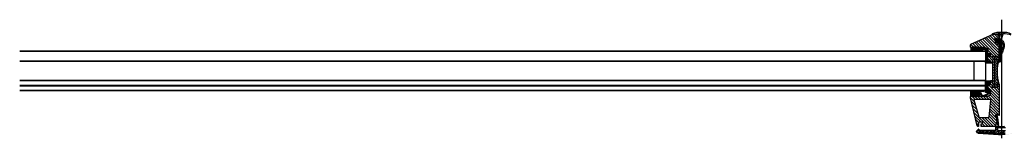
# Model space of a CAD drawing. Units: millimetres. Extents: x 22814 to 24388, y 14271 to 14395.
# Drawn here: x 22814 to 23603, y 14301 to 14395 of the extents above; entities that cross this region are included whole.
import ezdxf

# ---------------------------------------------------------------- set-up
doc = ezdxf.new("R2010")
doc.units = ezdxf.units.MM
doc.layers.add('A74', color=7, linetype='Continuous')
doc.layers.add('Glas', color=7, linetype='Continuous')

# ---------------------------------------------------------------- blocks, each defined once
blk = doc.blocks.new('A74-Flg')
at = {"layer": 'A74'}
h = blk.add_hatch(color=256, dxfattribs=at)
edge = h.paths.add_edge_path()
edge.add_line((1367.36, -17243.2), (1367.18, -17243.29))
edge.add_arc((1367.81, -17242.98), 0.7, 206.67801, 227.65801)
edge.add_line((1367.33, -17243.49), (1368.5, -17244.55))
edge.add_arc((1367.82, -17245.29), 1, -86.65607, 47.65801, ccw=False)
edge.add_line((1367.88, -17246.29), (1351.52, -17247.24))
edge.add_line((1351.52, -17247.24), (1346.13, -17247.24))
edge.add_line((1346.13, -17247.24), (1329.76, -17246.29))
edge.add_arc((1329.82, -17245.29), 1, 132.34199, 266.65607, ccw=False)
edge.add_line((1329.15, -17244.55), (1330.31, -17243.49))
edge.add_arc((1329.84, -17242.98), 0.7, 312.34199, 441.47524)
edge.add_line((1329.94, -17242.28), (1329.94, -17242.49))
edge.add_arc((1329.84, -17242.98), 0.5, -47.65801, 78.02227, ccw=False)
edge.add_line((1330.17, -17243.35), (1329.01, -17244.4))
edge.add_arc((1329.82, -17245.29), 1.2, 132.34199, 266.65607)
edge.add_line((1329.75, -17246.49), (1346.11, -17247.44))
edge.add_line((1346.11, -17247.44), (1348.82, -17247.44))
edge.add_line((1348.82, -17247.44), (1351.54, -17247.44))
edge.add_line((1351.54, -17247.44), (1367.89, -17246.49))
edge.add_arc((1367.82, -17245.29), 1.2, 273.34393, 407.65801)
edge.add_line((1368.63, -17244.4), (1367.47, -17243.35))
edge.add_arc((1367.81, -17242.98), 0.5, 206.67801, 227.65801, ccw=False)
for p, q in [((1348.82, -17250.57, 0), (1348.82, -17155.61, 0)), ((1348.03, -17167.17, 0), (1349.1, -17170.85, 0)), ((1350.74, -17170.41, 0), (1349.91, -17167.46, 0)), ((1350.02, -17171.02, 0), (1350.02, -17187.94, 0)), ((1350.02, -17171.02, 0), (1350.02, -17187.94, 0)), ((1350.82, -17172.56, 0), (1350.02, -17171.76, 0)), ((1350.82, -17173.68, 0), (1350.02, -17172.88, 0)), ((1350.82, -17174.8, 0), (1350.02, -17174, 0)), ((1351.52, -17172.14, 0), (1350.18, -17170.79, 0)), ((1351.85, -17170.77, 0), (1350.27, -17170.77, 0)), ((1351.85, -17170.77, 0), (1350.27, -17170.77, 0)), ((1350.82, -17169.02, 0), (1352.57, -17167.27, 0)), ((1350.82, -17167.77, 0), (1350.82, -17170.27, 0)), ((1350.82, -17178, 0), (1359.72, -17169.09, 0)), ((1350.82, -17180.24, 0), (1361.27, -17169.79, 0)), ((1350.82, -17182.49, 0), (1362.82, -17170.49, 0)), ((1350.82, -17184.73, 0), (1364.37, -17171.18, 0)), ((1350.82, -17189.45, 0), (1350.82, -17172.39, 0)), ((1350.82, -17189.45, 0), (1350.82, -17172.39, 0)), ((1350.82, -17174.02, 0), (1350.82, -17187.21, 0)), ((1350.82, -17175.75, 0), (1351.72, -17174.85, 0)), ((1351.07, -17172.14, 0), (1352.09, -17172.14, 0)), ((1351.07, -17172.14, 0), (1352.09, -17172.14, 0)), ((1351.52, -17173.77, 0), (1351.07, -17173.77, 0)), ((1351.22, -17170.77, 0), (1351.22, -17170.77, 0)), ((1353.21, -17172.71, 0), (1351.28, -17170.77, 0)), ((1351.31, -17170.77, 0), (1354.81, -17167.27, 0)), ((1355.57, -17167.27, 0), (1351.32, -17167.27, 0)), ((1351.32, -17170.77, 0), (1352.12, -17170.77, 0)), ((1351.72, -17174.84, 0), (1351.72, -17173.97, 0)), ((1352.33, -17172.42, 0), (1352.15, -17173.89, 0)), ((1352.33, -17172.42, 0), (1352.15, -17173.89, 0)), ((1352.43, -17174.17, 0), (1352.15, -17173.89, 0)), ((1352.95, -17173.57, 0), (1352.28, -17172.89, 0)), ((1352.45, -17174.17, 0), (1352.65, -17174.13, 0)), ((1352.45, -17174.17, 0), (1352.65, -17174.13, 0)), ((1352.69, -17185.11, 0), (1365.92, -17171.88, 0)), ((1352.83, -17173.95, 0), (1353.46, -17171.9, 0)), ((1352.83, -17173.95, 0), (1353.46, -17171.9, 0)), ((1353.48, -17171.85, 0), (1352.86, -17171.22, 0)), ((1353.85, -17170.77, 0), (1352.89, -17171.21, 0)), ((1353.85, -17170.77, 0), (1352.89, -17171.21, 0)), ((1352.92, -17170.77, 0), (1354.27, -17170.77, 0)), ((1354.46, -17171.96, 0), (1353.54, -17174.99, 0)), ((1353.56, -17170.77, 0), (1356.63, -17167.7, 0)), ((1354.15, -17171.39, 0), (1353.63, -17170.87, 0)), ((1353.7, -17171.72, 0), (1353.9, -17171.72, 0)), ((1353.7, -17171.72, 0), (1353.9, -17171.72, 0)), ((1353.9, -17170.77, 0), (1353.85, -17170.77, 0)), ((1353.9, -17170.77, 0), (1353.85, -17170.77, 0)), ((1354.15, -17171.47, 0), (1354.15, -17171.02, 0)), ((1354.15, -17171.47, 0), (1354.15, -17171.02, 0)), ((1354.39, -17172.18, 0), (1358.18, -17168.4, 0)), ((1354.47, -17170.97, 0), (1354.47, -17171.89, 0)), ((1373.53, -17175.31, 0), (1355.77, -17167.31, 0)), ((1362.19, -17177.85, 0), (1367.47, -17172.58, 0)), ((1364.45, -17177.84, 0), (1369.01, -17173.27, 0)), ((1366.69, -17177.84, 0), (1370.56, -17173.97, 0)), ((1369.43, -17177.35, 0), (1372.11, -17174.67, 0)), ((1350.82, -17175.93, 0), (1350.02, -17175.13, 0)), ((1350.82, -17177.05, 0), (1350.02, -17176.25, 0)), ((1350.82, -17178.17, 0), (1350.02, -17177.37, 0)), ((1350.82, -17179.29, 0), (1350.02, -17178.49, 0)), ((1350.82, -17180.42, 0), (1350.02, -17179.62, 0)), ((1350.82, -17181.54, 0), (1350.02, -17180.74, 0)), ((1350.82, -17182.66, 0), (1350.02, -17181.86, 0)), ((1353.35, -17175.14, 0), (1352.02, -17175.14, 0)), ((1354.93, -17185.11, 0), (1359.92, -17180.13, 0)), ((1358.16, -17182.84, 0), (1359.66, -17182.84, 0)), ((1359.45, -17182.84, 0), (1359.91, -17182.38, 0)), ((1361.91, -17182.19, 0), (1359.57, -17184.52, 0)), ((1363.41, -17177.99, 0), (1359.91, -17181.49, 0)), ((1359.91, -17182.59, 0), (1359.91, -17180.34, 0)), ((1361.91, -17180.39, 0), (1359.91, -17182.39, 0)), ((1361.91, -17181.29, 0), (1359.91, -17183.29, 0)), ((1362.51, -17177.99, 0), (1360.66, -17179.84, 0)), ((1361.91, -17180.84, 0), (1361.91, -17212.41, 0)), ((1362.41, -17177.84, 0), (1368.61, -17177.84, 0)), ((1364.31, -17177.99, 0), (1363.06, -17179.24, 0)), ((1365.2, -17177.99, 0), (1363.91, -17179.29, 0)), ((1366.07, -17178.02, 0), (1364.2, -17179.89, 0)), ((1366.41, -17178.58, 0), (1364.32, -17180.67, 0)), ((1366.41, -17179.48, 0), (1365.05, -17180.84, 0)), ((1366.41, -17180.38, 0), (1365.95, -17180.84, 0)), ((1366.41, -17177.84, 0), (1366.41, -17180.84, 0)), ((1369.4, -17177.84, 0), (1366.41, -17180.83, 0)), ((1368.05, -17177.84, 0), (1366.41, -17179.48, 0)), ((1366.7, -17177.84, 0), (1366.41, -17178.13, 0)), ((1368.1, -17180.84, 0), (1366.41, -17179.15, 0)), ((1366.76, -17180.84, 0), (1366.41, -17180.49, 0)), ((1373.57, -17180.84, 0), (1366.41, -17180.84, 0)), ((1369.45, -17180.84, 0), (1366.45, -17177.84, 0)), ((1370.74, -17177.84, 0), (1367.74, -17180.84, 0)), ((1370.8, -17180.84, 0), (1367.8, -17177.84, 0)), ((1372.09, -17177.84, 0), (1369.09, -17180.84, 0)), ((1372.14, -17180.84, 0), (1369.14, -17177.84, 0)), ((1370.03, -17177.84, 0), (1370.11, -17177.84, 0)), ((1373.44, -17177.84, 0), (1370.44, -17180.84, 0)), ((1373.49, -17180.84, 0), (1370.49, -17177.84, 0)), ((1371.31, -17177.71, 0), (1373.64, -17175.38, 0)), ((1371.53, -17177.84, 0), (1371.61, -17177.84, 0)), ((1373.57, -17179.05, 0), (1371.78, -17180.84, 0)), ((1373.57, -17179.57, 0), (1371.84, -17177.84, 0)), ((1373.03, -17177.84, 0), (1373.57, -17177.84, 0)), ((1373.57, -17180.4, 0), (1373.13, -17180.84, 0)), ((1373.57, -17178.23, 0), (1373.19, -17177.84, 0)), ((1373.43, -17177.84, 0), (1373.82, -17177.45, 0)), ((1373.57, -17177.84, 0), (1373.57, -17180.84, 0)), ((1373.82, -17177.59, 0), (1373.82, -17175.76, 0)), ((1349.3, -17188.62, 0), (1350.4, -17189.63, 0)), ((1349.3, -17188.62, 0), (1350.4, -17189.63, 0)), ((1349.77, -17188.19, 0), (1349.47, -17188.19, 0)), ((1349.77, -17188.19, 0), (1349.47, -17188.19, 0)), ((1350.82, -17189.4, 0), (1349.61, -17188.19, 0)), ((1350.82, -17183.78, 0), (1350.02, -17182.99, 0)), ((1350.82, -17184.91, 0), (1350.02, -17184.11, 0)), ((1350.82, -17186.03, 0), (1350.02, -17185.23, 0)), ((1350.82, -17187.15, 0), (1350.02, -17186.35, 0)), ((1350.82, -17188.27, 0), (1350.02, -17187.48, 0)), ((1350.82, -17186.98, 0), (1352.04, -17185.75, 0)), ((1351.16, -17187.92, 0), (1351.02, -17187.92, 0)), ((1351.16, -17187.92, 0), (1351.28, -17187.71, 0)), ((1351.32, -17187.71, 0), (1352.72, -17187.71, 0)), ((1351.48, -17189.54, 0), (1351.39, -17189.38, 0)), ((1351.44, -17189.61, 0), (1351.48, -17189.54, 0)), ((1352.1, -17188.46, 0), (1352.41, -17187.92, 0)), ((1352.41, -17189, 0), (1352.1, -17188.46, 0)), ((1352.1, -17190.62, 0), (1352.41, -17190.08, 0)), ((1352.41, -17191.16, 0), (1352.1, -17190.62, 0)), ((1353.07, -17186.85, 0), (1352.17, -17185.97, 0)), ((1352.25, -17186.04, 0), (1352.41, -17185.75, 0)), ((1352.33, -17187.71, 0), (1353.13, -17186.92, 0)), ((1353.04, -17185.75, 0), (1352.41, -17185.75, 0)), ((1353.04, -17187.92, 0), (1352.41, -17187.92, 0)), ((1353.04, -17189, 0), (1352.41, -17189, 0)), ((1353.04, -17190.08, 0), (1352.41, -17190.08, 0)), ((1352.52, -17185.11, 0), (1356.22, -17185.11, 0)), ((1353.35, -17186.29, 0), (1353.04, -17185.75, 0)), ((1353.04, -17186.83, 0), (1353.35, -17186.29, 0)), ((1353.35, -17188.46, 0), (1353.04, -17187.92, 0)), ((1353.04, -17189, 0), (1353.35, -17188.46, 0)), ((1353.35, -17190.62, 0), (1353.04, -17190.08, 0)), ((1353.04, -17191.16, 0), (1353.35, -17190.62, 0)), ((1353.98, -17185.21, 0), (1354.04, -17185.11, 0)), ((1354.29, -17185.75, 0), (1353.98, -17185.21, 0)), ((1353.98, -17187.38, 0), (1354.29, -17186.83, 0)), ((1354.29, -17187.92, 0), (1353.98, -17187.38, 0)), ((1353.98, -17189.54, 0), (1354.29, -17189, 0)), ((1354.29, -17190.08, 0), (1353.98, -17189.54, 0)), ((1354.91, -17185.75, 0), (1354.29, -17185.75, 0)), ((1354.91, -17186.83, 0), (1354.29, -17186.83, 0)), ((1354.91, -17187.92, 0), (1354.29, -17187.92, 0)), ((1354.91, -17189, 0), (1354.29, -17189, 0)), ((1354.91, -17190.08, 0), (1354.29, -17190.08, 0)), ((1354.91, -17185.75, 0), (1355.23, -17185.21, 0)), ((1355.23, -17187.38, 0), (1354.91, -17186.83, 0)), ((1354.91, -17187.92, 0), (1355.23, -17187.38, 0)), ((1355.23, -17189.54, 0), (1354.91, -17189, 0)), ((1354.91, -17190.08, 0), (1355.23, -17189.54, 0)), ((1355.23, -17185.21, 0), (1355.17, -17185.11, 0)), ((1356.57, -17185.97, 0), (1355.67, -17186.85, 0)), ((1355.85, -17186.29, 0), (1356.16, -17185.75, 0)), ((1355.99, -17186.54, 0), (1355.85, -17186.29, 0)), ((1355.85, -17188.46, 0), (1356.16, -17187.92, 0)), ((1356.16, -17189, 0), (1355.85, -17188.46, 0)), ((1355.85, -17190.62, 0), (1356.16, -17190.08, 0)), ((1356.16, -17191.16, 0), (1355.85, -17190.62, 0)), ((1356.7, -17185.75, 0), (1356.16, -17185.75, 0)), ((1356.21, -17187.92, 0), (1356.16, -17187.92, 0)), ((1356.22, -17189, 0), (1356.16, -17189, 0)), ((1356.22, -17190.08, 0), (1356.16, -17190.08, 0)), ((1356.22, -17188.31, 0), (1359.88, -17184.65, 0)), ((1356.22, -17188, 0), (1356.22, -17190.41, 0)), ((1356.22, -17190.41, 0), (1356.22, -17204.41, 0)), ((1356.22, -17190.41, 0), (1357.91, -17190.41, 0)), ((1356.37, -17190.41, 0), (1357.91, -17188.87, 0)), ((1356.72, -17185.57, 0), (1357.91, -17184.38, 0)), ((1357.91, -17184.51, 0), (1357.91, -17183.09, 0)), ((1359.03, -17188.66, 0), (1357.91, -17189.78, 0)), ((1357.91, -17190.41, 0), (1357.91, -17188.76, 0)), ((1358.72, -17183.57, 0), (1357.94, -17184.36, 0)), ((1359.61, -17184.51, 0), (1358.2, -17184.76, 0)), ((1358.2, -17188.51, 0), (1359.61, -17188.76, 0)), ((1358.26, -17188.52, 0), (1359.91, -17186.87, 0)), ((1361.91, -17186.68, 0), (1358.38, -17190.2, 0)), ((1359.62, -17183.57, 0), (1358.53, -17184.67, 0)), ((1361.91, -17187.57, 0), (1359.28, -17190.2, 0)), ((1361.91, -17183.08, 0), (1359.91, -17185.08, 0)), ((1361.91, -17183.98, 0), (1359.91, -17185.98, 0)), ((1359.91, -17188.51, 0), (1359.91, -17184.76, 0)), ((1361.91, -17184.88, 0), (1359.91, -17186.88, 0)), ((1361.91, -17185.78, 0), (1359.91, -17187.78, 0)), ((1361.91, -17188.47, 0), (1360.18, -17190.2, 0)), ((1361.91, -17189.37, 0), (1361.08, -17190.2, 0)), ((1352.1, -17192.79, 0), (1352.41, -17192.25, 0)), ((1352.41, -17193.33, 0), (1352.1, -17192.79, 0)), ((1352.2, -17194.79, 0), (1352.41, -17194.41, 0)), ((1352.41, -17195.49, 0), (1352.22, -17195.16, 0)), ((1352.29, -17196.8, 0), (1352.41, -17196.58, 0)), ((1352.41, -17197.66, 0), (1352.29, -17197.45, 0)), ((1353.04, -17191.16, 0), (1352.41, -17191.16, 0)), ((1353.04, -17192.25, 0), (1352.41, -17192.25, 0)), ((1353.04, -17193.33, 0), (1352.41, -17193.33, 0)), ((1353.04, -17194.41, 0), (1352.41, -17194.41, 0)), ((1353.04, -17195.49, 0), (1352.41, -17195.49, 0)), ((1353.04, -17196.58, 0), (1352.41, -17196.58, 0)), ((1353.04, -17197.66, 0), (1352.41, -17197.66, 0)), ((1353.35, -17192.79, 0), (1353.04, -17192.25, 0)), ((1353.04, -17193.33, 0), (1353.35, -17192.79, 0)), ((1353.35, -17194.95, 0), (1353.04, -17194.41, 0)), ((1353.04, -17195.49, 0), (1353.35, -17194.95, 0)), ((1353.35, -17197.12, 0), (1353.04, -17196.58, 0)), ((1353.04, -17197.66, 0), (1353.35, -17197.12, 0)), ((1353.98, -17191.71, 0), (1354.29, -17191.16, 0)), ((1354.29, -17192.25, 0), (1353.98, -17191.71, 0)), ((1353.98, -17193.87, 0), (1354.29, -17193.33, 0)), ((1354.29, -17194.41, 0), (1353.98, -17193.87, 0)), ((1353.98, -17196.04, 0), (1354.29, -17195.49, 0)), ((1354.29, -17196.58, 0), (1353.98, -17196.04, 0)), ((1353.98, -17198.2, 0), (1354.29, -17197.66, 0)), ((1354.29, -17198.74, 0), (1353.98, -17198.2, 0)), ((1354.91, -17191.16, 0), (1354.29, -17191.16, 0)), ((1354.91, -17192.25, 0), (1354.29, -17192.25, 0)), ((1354.91, -17193.33, 0), (1354.29, -17193.33, 0)), ((1354.91, -17194.41, 0), (1354.29, -17194.41, 0)), ((1354.91, -17195.49, 0), (1354.29, -17195.49, 0)), ((1354.91, -17196.58, 0), (1354.29, -17196.58, 0)), ((1354.91, -17197.66, 0), (1354.29, -17197.66, 0)), ((1355.23, -17191.71, 0), (1354.91, -17191.16, 0)), ((1354.91, -17192.25, 0), (1355.23, -17191.71, 0)), ((1355.23, -17193.87, 0), (1354.91, -17193.33, 0)), ((1354.91, -17194.41, 0), (1355.23, -17193.87, 0)), ((1355.23, -17196.04, 0), (1354.91, -17195.49, 0)), ((1354.91, -17196.58, 0), (1355.23, -17196.04, 0)), ((1355.23, -17198.2, 0), (1354.91, -17197.66, 0)), ((1354.91, -17198.74, 0), (1355.23, -17198.2, 0)), ((1355.85, -17192.79, 0), (1356.16, -17192.25, 0)), ((1356.16, -17193.33, 0), (1355.85, -17192.79, 0)), ((1355.85, -17194.95, 0), (1356.16, -17194.41, 0)), ((1356.16, -17195.49, 0), (1355.85, -17194.95, 0)), ((1355.85, -17197.12, 0), (1356.16, -17196.58, 0)), ((1356.16, -17197.66, 0), (1355.85, -17197.12, 0)), ((1356.22, -17191.16, 0), (1356.16, -17191.16, 0)), ((1356.22, -17192.25, 0), (1356.16, -17192.25, 0)), ((1356.22, -17193.33, 0), (1356.16, -17193.33, 0)), ((1356.22, -17194.41, 0), (1356.16, -17194.41, 0)), ((1356.22, -17195.49, 0), (1356.16, -17195.49, 0)), ((1356.22, -17196.58, 0), (1356.16, -17196.58, 0)), ((1356.22, -17197.66, 0), (1356.16, -17197.66, 0)), ((1351.48, -17206.86, 0), (1351.17, -17206.33, 0)), ((1352.1, -17201.45, 0), (1352.41, -17200.91, 0)), ((1352.41, -17201.99, 0), (1352.1, -17201.45, 0)), ((1352.1, -17203.61, 0), (1352.41, -17203.07, 0)), ((1352.41, -17204.15, 0), (1352.1, -17203.61, 0)), ((1352.1, -17205.78, 0), (1352.41, -17205.24, 0)), ((1352.41, -17206.32, 0), (1352.1, -17205.78, 0)), ((1352.41, -17199.82, 0), (1352.23, -17199.51, 0)), ((1352.26, -17199.01, 0), (1352.41, -17198.74, 0)), ((1353.04, -17198.74, 0), (1352.41, -17198.74, 0)), ((1353.04, -17199.82, 0), (1352.41, -17199.82, 0)), ((1353.04, -17200.91, 0), (1352.41, -17200.91, 0)), ((1353.04, -17201.99, 0), (1352.41, -17201.99, 0)), ((1353.04, -17203.07, 0), (1352.41, -17203.07, 0)), ((1353.04, -17204.15, 0), (1352.41, -17204.15, 0)), ((1353.04, -17205.24, 0), (1352.41, -17205.24, 0)), ((1353.04, -17206.32, 0), (1352.41, -17206.32, 0)), ((1353.35, -17199.28, 0), (1353.04, -17198.74, 0)), ((1353.04, -17199.82, 0), (1353.35, -17199.28, 0)), ((1353.35, -17201.45, 0), (1353.04, -17200.91, 0)), ((1353.04, -17201.99, 0), (1353.35, -17201.45, 0)), ((1353.35, -17203.61, 0), (1353.04, -17203.07, 0)), ((1353.04, -17204.15, 0), (1353.35, -17203.61, 0)), ((1353.35, -17205.78, 0), (1353.04, -17205.24, 0)), ((1353.04, -17206.32, 0), (1353.35, -17205.78, 0)), ((1353.98, -17200.37, 0), (1354.29, -17199.82, 0)), ((1354.29, -17200.91, 0), (1353.98, -17200.37, 0)), ((1353.98, -17202.53, 0), (1354.29, -17201.99, 0)), ((1354.29, -17203.07, 0), (1353.98, -17202.53, 0)), ((1353.98, -17204.7, 0), (1354.29, -17204.15, 0)), ((1354.29, -17205.24, 0), (1353.98, -17204.7, 0)), ((1353.98, -17206.86, 0), (1354.29, -17206.32, 0)), ((1354.91, -17198.74, 0), (1354.29, -17198.74, 0)), ((1354.91, -17199.82, 0), (1354.29, -17199.82, 0)), ((1354.91, -17200.91, 0), (1354.29, -17200.91, 0)), ((1354.91, -17201.99, 0), (1354.29, -17201.99, 0)), ((1354.91, -17203.07, 0), (1354.29, -17203.07, 0)), ((1354.91, -17204.15, 0), (1354.29, -17204.15, 0)), ((1354.91, -17205.24, 0), (1354.29, -17205.24, 0)), ((1354.91, -17206.32, 0), (1354.29, -17206.32, 0)), ((1355.23, -17200.37, 0), (1354.91, -17199.82, 0)), ((1354.91, -17200.91, 0), (1355.23, -17200.37, 0)), ((1355.23, -17202.53, 0), (1354.91, -17201.99, 0)), ((1354.91, -17203.07, 0), (1355.23, -17202.53, 0)), ((1355.23, -17204.7, 0), (1354.91, -17204.15, 0)), ((1354.91, -17205.24, 0), (1355.23, -17204.7, 0)), ((1355.23, -17206.86, 0), (1354.91, -17206.32, 0)), ((1355.85, -17199.28, 0), (1356.16, -17198.74, 0)), ((1356.16, -17199.82, 0), (1355.85, -17199.28, 0)), ((1355.85, -17201.45, 0), (1356.16, -17200.91, 0)), ((1356.16, -17201.99, 0), (1355.85, -17201.45, 0)), ((1355.85, -17203.61, 0), (1356.16, -17203.07, 0)), ((1356.16, -17204.15, 0), (1355.85, -17203.61, 0)), ((1355.85, -17205.78, 0), (1356.16, -17205.24, 0)), ((1356.16, -17206.32, 0), (1355.85, -17205.78, 0)), ((1356.22, -17198.74, 0), (1356.16, -17198.74, 0)), ((1356.22, -17199.82, 0), (1356.16, -17199.82, 0)), ((1356.22, -17200.91, 0), (1356.16, -17200.91, 0)), ((1356.22, -17201.99, 0), (1356.16, -17201.99, 0)), ((1356.22, -17203.07, 0), (1356.16, -17203.07, 0)), ((1356.22, -17204.15, 0), (1356.16, -17204.15, 0)), ((1356.22, -17205.24, 0), (1356.16, -17205.24, 0)), ((1356.22, -17206.32, 0), (1356.16, -17206.32, 0)), ((1357.91, -17204.41, 0), (1356.22, -17204.41, 0)), ((1356.22, -17204.41, 0), (1356.22, -17206.82, 0)), ((1357.91, -17207.47, 0), (1357.91, -17204.41, 0)), ((1358.47, -17204.48, 0), (1357.91, -17205.04, 0)), ((1357.91, -17204.73, 0), (1357.91, -17205.75, 0)), ((1359.37, -17204.48, 0), (1357.95, -17205.9, 0)), ((1361.66, -17204.48, 0), (1358.16, -17204.48, 0)), ((1358.16, -17206, 0), (1360.16, -17206, 0)), ((1360.27, -17204.48, 0), (1358.75, -17206, 0)), ((1361.16, -17204.48, 0), (1359.64, -17206, 0)), ((1361.91, -17205.53, 0), (1359.87, -17207.58, 0)), ((1361.91, -17206.43, 0), (1359.91, -17208.43, 0)), ((1361.89, -17204.65, 0), (1360.39, -17206.16, 0)), ((1360.41, -17206.25, 0), (1360.41, -17206.55, 0)), ((1361.91, -17209.59, 0), (1361.91, -17204.73, 0)), ((1350.82, -17207.61, 0), (1350.82, -17232.03, 0)), ((1352.72, -17207.11, 0), (1351.32, -17207.11, 0)), ((1351.33, -17207.11, 0), (1351.48, -17206.86, 0)), ((1352.17, -17208.85, 0), (1353.07, -17207.97, 0)), ((1352.35, -17209.68, 0), (1352.41, -17209.57, 0)), ((1353.04, -17209.57, 0), (1352.41, -17209.57, 0)), ((1356.22, -17209.71, 0), (1352.52, -17209.71, 0)), ((1353.04, -17208.48, 0), (1352.55, -17208.48, 0)), ((1353.04, -17208.48, 0), (1353.35, -17207.94, 0)), ((1353.12, -17209.71, 0), (1353.04, -17209.57, 0)), ((1353.35, -17207.94, 0), (1353.21, -17207.7, 0)), ((1354.29, -17207.4, 0), (1353.98, -17206.86, 0)), ((1353.98, -17209.03, 0), (1354.29, -17208.48, 0)), ((1354.29, -17209.57, 0), (1353.98, -17209.03, 0)), ((1354.91, -17207.4, 0), (1354.29, -17207.4, 0)), ((1354.91, -17208.48, 0), (1354.29, -17208.48, 0)), ((1354.91, -17209.57, 0), (1354.29, -17209.57, 0)), ((1354.91, -17207.4, 0), (1355.23, -17206.86, 0)), ((1355.23, -17209.03, 0), (1354.91, -17208.48, 0)), ((1354.91, -17209.57, 0), (1355.23, -17209.03, 0)), ((1355.67, -17207.97, 0), (1356.57, -17208.85, 0)), ((1356.08, -17209.71, 0), (1356.16, -17209.57, 0)), ((1356.16, -17208.48, 0), (1356.12, -17208.41, 0)), ((1356.2, -17208.48, 0), (1356.16, -17208.48, 0)), ((1356.57, -17209.57, 0), (1356.16, -17209.57, 0)), ((1357.91, -17207.05, 0), (1357.91, -17207.16, 0)), ((1357.91, -17214.84, 0), (1357.91, -17211.71, 0)), ((1357.91, -17212.03, 0), (1357.91, -17212.14, 0)), ((1359.24, -17212.69, 0), (1357.91, -17214.02, 0)), ((1358.35, -17212.69, 0), (1357.91, -17213.13, 0)), ((1357.91, -17212.94, 0), (1357.91, -17214.13, 0)), ((1358.59, -17211.54, 0), (1357.92, -17212.22, 0)), ((1358.02, -17207.37, 0), (1358.36, -17207.59, 0)), ((1358.36, -17211.6, 0), (1358.02, -17211.81, 0)), ((1358.04, -17214.35, 0), (1359.59, -17215.17, 0)), ((1360.16, -17206.8, 0), (1358.16, -17206.8, 0)), ((1358.16, -17212.39, 0), (1360.26, -17212.39, 0)), ((1360.26, -17212.69, 0), (1358.16, -17212.69, 0)), ((1358.85, -17206.8, 0), (1358.18, -17207.47, 0)), ((1359.61, -17207.47, 0), (1358.2, -17207.72, 0)), ((1358.2, -17211.47, 0), (1359.61, -17211.72, 0)), ((1360.14, -17212.69, 0), (1358.33, -17214.5, 0)), ((1359.36, -17211.67, 0), (1358.65, -17212.39, 0)), ((1358.71, -17207.63, 0), (1359.61, -17207.47, 0)), ((1359.61, -17211.72, 0), (1358.73, -17211.56, 0)), ((1359.52, -17214.21, 0), (1358.91, -17214.82, 0)), ((1359.75, -17206.8, 0), (1358.96, -17207.59, 0)), ((1361.91, -17210.02, 0), (1359.54, -17212.39, 0)), ((1362.87, -17216.27, 0), (1359.64, -17214.35, 0)), ((1359.76, -17213.88, 0), (1361.66, -17213.88, 0)), ((1361.91, -17211.82, 0), (1359.85, -17213.88, 0)), ((1361.91, -17207.33, 0), (1359.91, -17209.33, 0)), ((1359.91, -17211.47, 0), (1359.91, -17207.71, 0)), ((1359.91, -17207.71, 0), (1359.91, -17211.47, 0)), ((1361.91, -17208.23, 0), (1359.91, -17210.23, 0)), ((1361.91, -17209.13, 0), (1359.91, -17211.13, 0)), ((1361.91, -17210.92, 0), (1360.38, -17212.45, 0)), ((1361.91, -17212.72, 0), (1360.74, -17213.88, 0)), ((1361.91, -17213.62, 0), (1361.64, -17213.88, 0)), ((1361.91, -17213.63, 0), (1361.91, -17209.59, 0)), ((1363.78, -17212.64, 0), (1363.34, -17213.08, 0)), ((1365.93, -17213.66, 0), (1364.49, -17216.25, 0)), ((1364.88, -17212.44, 0), (1364.5, -17212.82, 0)), ((1364.67, -17216.73, 0), (1366.03, -17214.19, 0)), ((1365.63, -17212.58, 0), (1365.29, -17212.93, 0)), ((1366.42, -17213.6, 0), (1365.4, -17214.61, 0)), ((1366.23, -17212.89, 0), (1365.92, -17213.2, 0)), ((1369.85, -17212.41, 0), (1366.41, -17215.84, 0)), ((1368.5, -17212.41, 0), (1366.41, -17214.5, 0)), ((1367.15, -17212.41, 0), (1366.41, -17213.15, 0)), ((1366.41, -17212.41, 0), (1373.57, -17212.41, 0)), ((1370.92, -17217.33, 0), (1366.41, -17212.83, 0)), ((1369.53, -17217.29, 0), (1366.41, -17214.18, 0)), ((1371.2, -17212.41, 0), (1366.77, -17216.84, 0)), ((1372.27, -17217.34, 0), (1367.34, -17212.41, 0)), ((1372.54, -17212.41, 0), (1368.11, -17216.84, 0)), ((1373.12, -17216.84, 0), (1368.69, -17212.41, 0)), ((1373.57, -17212.73, 0), (1369.04, -17217.26, 0)), ((1373.57, -17215.94, 0), (1370.04, -17212.41, 0)), ((1373.57, -17214.08, 0), (1370.46, -17217.19, 0)), ((1373.57, -17214.6, 0), (1371.38, -17212.41, 0)), ((1373.57, -17213.25, 0), (1372.73, -17212.41, 0)), ((1373.57, -17216.84, 0), (1373.57, -17212.41, 0)), ((1357.89, -17219.89, 0), (1359.34, -17233.68, 0)), ((1370.51, -17219.34, 0), (1358.38, -17219.34, 0)), ((1360.04, -17214.59, 0), (1359.5, -17215.13, 0)), ((1368.61, -17216.84, 0), (1359.91, -17216.84, 0)), ((1360.03, -17215.4, 0), (1362.62, -17216.78, 0)), ((1360.6, -17214.92, 0), (1360.09, -17215.44, 0)), ((1361.16, -17215.26, 0), (1360.67, -17215.75, 0)), ((1361.73, -17215.59, 0), (1361.26, -17216.06, 0)), ((1362.29, -17215.93, 0), (1361.85, -17216.37, 0)), ((1362.85, -17216.26, 0), (1362.44, -17216.68, 0)), ((1363.07, -17216.84, 0), (1364.25, -17216.84, 0)), ((1364.2, -17216.34, 0), (1363.13, -17216.34, 0)), ((1363.67, -17216.34, 0), (1363.17, -17216.84, 0)), ((1365.23, -17215.68, 0), (1364.07, -17216.84, 0)), ((1367.73, -17216.84, 0), (1366.41, -17215.52, 0)), ((1366.92, -17233.76, 0), (1370.99, -17219.98, 0)), ((1368.61, -17240.69, 0), (1373.81, -17218.06, 0)), ((1370.11, -17216.84, 0), (1370.03, -17216.84, 0)), ((1371.61, -17216.84, 0), (1371.53, -17216.84, 0)), ((1373.57, -17215.42, 0), (1371.89, -17217.1, 0)), ((1373.57, -17216.84, 0), (1373.03, -17216.84, 0)), ((1373.57, -17216.77, 0), (1373.5, -17216.84, 0)), ((1373.82, -17217.94, 0), (1373.82, -17217.09, 0)), ((1351.3, -17232.14, 0), (1351.74, -17231.2, 0)), ((1351.32, -17232.03, 0), (1351.32, -17232.03, 0)), ((1351.32, -17232.03, 0), (1351.32, -17232.03, 0)), ((1352.37, -17237.8, 0), (1351.64, -17237.06, 0)), ((1352.54, -17236.2, 0), (1351.79, -17235.45, 0)), ((1351.9, -17231.07, 0), (1352.51, -17230.9, 0)), ((1352.58, -17234.48, 0), (1352.16, -17234.05, 0)), ((1352.61, -17232.73, 0), (1352.54, -17232.67, 0)), ((1352.82, -17231.14, 0), (1352.82, -17232.07, 0)), ((1352.82, -17233.82, 0), (1352.82, -17237.15, 0)), ((1352.83, -17237.22, 0), (1353.78, -17240.89, 0)), ((1353.07, -17232.32, 0), (1353.86, -17232.32, 0)), ((1353.86, -17233.57, 0), (1353.07, -17233.57, 0)), ((1354.11, -17232.57, 0), (1354.11, -17233.32, 0)), ((1359.84, -17234.12, 0), (1366.44, -17234.12, 0)), ((1364.17, -17238.75, 0), (1364.17, -17238, 0)), ((1364.42, -17237.75, 0), (1367.12, -17237.75, 0)), ((1367.37, -17238, 0), (1367.37, -17240.82, 0)), ((1348.49, -17246.29, 0), (1346.47, -17244.28, 0)), ((1348.01, -17242.28, 0), (1347.08, -17241.35, 0)), ((1348.82, -17244.86, 0), (1348.24, -17244.28, 0)), ((1350.26, -17246.29, 0), (1348.82, -17244.86, 0)), ((1349.78, -17242.28, 0), (1348.87, -17241.37, 0)), ((1352.92, -17247.19, 0), (1350.01, -17244.28, 0)), ((1351.55, -17242.28, 0), (1350.64, -17241.37, 0)), ((1352.15, -17241.12, 0), (1351.38, -17240.34, 0)), ((1352.21, -17239.41, 0), (1351.53, -17238.73, 0)), ((1353.79, -17246.29, 0), (1351.77, -17244.27, 0)), ((1355.56, -17246.29, 0), (1352.2, -17242.93, 0)), ((1353.98, -17242.94, 0), (1352.34, -17241.3, 0)), ((1354.02, -17241.07, 0), (1365.12, -17241.07, 0)), ((1357.33, -17246.29, 0), (1355.33, -17244.29, 0)), ((1359.09, -17246.29, 0), (1357.09, -17244.29, 0)), ((1360.86, -17246.29, 0), (1358.86, -17244.29, 0)), ((1362.63, -17246.29, 0), (1360.63, -17244.29, 0)), ((1364.4, -17246.29, 0), (1362.4, -17244.29, 0)), ((1366.16, -17246.29, 0), (1364.16, -17244.29, 0)), ((1365.12, -17239, 0), (1364.42, -17239, 0)), ((1365.37, -17240.82, 0), (1365.37, -17239.25, 0)), ((1367.93, -17246.28, 0), (1365.93, -17244.29, 0)), ((1367.18, -17243.29, 0), (1367.36, -17243.2, 0)), ((1368.5, -17244.55, 0), (1367.33, -17243.49, 0)), ((1367.47, -17243.35, 0), (1368.63, -17244.4, 0)), ((1367.62, -17241.07, 0), (1368.12, -17241.07, 0)), ((1368.82, -17245.41, 0), (1367.7, -17244.29, 0)), ((1346.11, -17247.44, 0), (1348.82, -17247.44, 0)), ((1348.82, -17247.24, 0), (1346.13, -17247.24, 0)), ((1348.82, -17247.24, 0), (1351.52, -17247.24, 0)), ((1351.54, -17247.44, 0), (1348.82, -17247.44, 0)), ((1351.52, -17247.24, 0), (1367.88, -17246.29, 0)), ((1367.89, -17246.49, 0), (1351.54, -17247.44, 0))]:
    blk.add_line(p, q, dxfattribs=at)
at = {"layer": 'A74', "linetype": 'Continuous'}
for p, q in [((1359.91, -17183.32, 0), (1359.91, -17181.03, 0)), ((1360.16, -17180.78, 0), (1360.41, -17180.78, 0)), ((1360.66, -17180.53, 0), (1360.66, -17179.74, 0)), ((1361.91, -17179.74, 0), (1361.91, -17189.95, 0)), ((1362.41, -17177.99, 0), (1365.91, -17177.99, 0)), ((1363.7, -17179.24, 0), (1362.41, -17179.24, 0)), ((1364.2, -17180.34, 0), (1364.2, -17179.74, 0)), ((1365.91, -17180.84, 0), (1364.7, -17180.84, 0)), ((1366.41, -17178.49, 0), (1366.41, -17180.34, 0)), ((1357.91, -17184.28, 0), (1357.91, -17183.67, 0)), ((1357.91, -17190.1, 0), (1357.91, -17188.99, 0)), ((1358.38, -17184.61, 0), (1357.96, -17184.37, 0)), ((1357.96, -17188.9, 0), (1358.38, -17188.66, 0)), ((1358.01, -17183.57, 0), (1359.66, -17183.57, 0)), ((1361.66, -17190.2, 0), (1358.01, -17190.2, 0)), ((1359.61, -17184.51, 0), (1358.71, -17184.67, 0)), ((1358.71, -17188.6, 0), (1359.61, -17188.76, 0)), ((1359.91, -17188.51, 0), (1359.91, -17184.76, 0)), ((1366.41, -17212.41, 0), (1366.41, -17216.84, 0)), ((1351.51, -17239.03, 0), (1351.73, -17235.6, 0)), ((1352.47, -17236.41, 0), (1352.27, -17239.1, 0)), ((1345.95, -17242.28, 0), (1348.82, -17242.28, 0)), ((1348.82, -17244.28, 0), (1345.95, -17244.28, 0)), ((1347.22, -17241.37, 0), (1348.82, -17241.37, 0)), ((1348.82, -17241.37, 0), (1350.83, -17241.37, 0)), ((1348.82, -17242.28, 0), (1351.7, -17242.28, 0)), ((1351.7, -17244.28, 0), (1348.82, -17244.28, 0)), ((1351.33, -17240.91, 0), (1351.48, -17239.16, 0)), ((1352.23, -17239.27, 0), (1352.09, -17240.82, 0)), ((1352.2, -17242.78, 0), (1352.2, -17243.78, 0)), ((1352.59, -17241.37, 0), (1353.98, -17241.37, 0)), ((1353.98, -17241.37, 0), (1353.98, -17243.79, 0)), ((1354.48, -17244.29, 0), (1367.82, -17244.29, 0)), ((1348.82, -17246.29, 0), (1346.23, -17246.29, 0)), ((1351.41, -17246.29, 0), (1348.82, -17246.29, 0)), ((1367.82, -17246.29, 0), (1353.85, -17246.29, 0))]:
    blk.add_line(p, q, dxfattribs=at)
at = {"layer": 'A74', "ltscale": 0.1}
for p, q in [((1356.22, -17206.53, 0), (1357.91, -17204.85, 0)), ((1350.82, -17209.69, 0), (1353.15, -17207.36, 0)), ((1350.82, -17216.42, 0), (1359.76, -17207.49, 0)), ((1350.82, -17218.67, 0), (1359.91, -17209.58, 0)), ((1350.82, -17211.93, 0), (1353.04, -17209.71, 0)), ((1350.82, -17214.18, 0), (1355.29, -17209.71, 0)), ((1350.82, -17220.91, 0), (1357.91, -17213.83, 0)), ((1350.87, -17207.39, 0), (1351.1, -17207.16, 0)), ((1356.36, -17208.64, 0), (1357.91, -17207.09, 0)), ((1350.82, -17223.16, 0), (1358.16, -17215.82, 0)), ((1350.82, -17225.4, 0), (1359.44, -17216.79, 0)), ((1350.82, -17227.65, 0), (1357.95, -17220.52, 0)), ((1359.13, -17219.34, 0), (1361.63, -17216.84, 0)), ((1361.37, -17219.34, 0), (1363.87, -17216.84, 0)), ((1363.62, -17219.34, 0), (1366.12, -17216.84, 0)), ((1365.86, -17219.34, 0), (1368.36, -17216.84, 0)), ((1368.11, -17219.34, 0), (1370.38, -17217.07, 0)), ((1369.65, -17224.54, 0), (1373.12, -17221.07, 0)), ((1370.35, -17219.34, 0), (1372.36, -17217.34, 0)), ((1370.59, -17221.35, 0), (1373.79, -17218.15, 0)), ((1350.82, -17229.89, 0), (1358.17, -17222.55, 0)), ((1351.89, -17231.07, 0), (1358.38, -17224.58, 0)), ((1352.93, -17232.28, 0), (1358.6, -17226.61, 0)), ((1354.11, -17233.34, 0), (1358.81, -17228.64, 0)), ((1359.85, -17241.07, 0), (1371.11, -17229.81, 0)), ((1367.76, -17230.91, 0), (1371.78, -17226.9, 0)), ((1368.7, -17227.73, 0), (1372.45, -17223.98, 0)), ((1350.84, -17232.12, 0), (1351.72, -17231.24, 0)), ((1352.82, -17236.87, 0), (1359.03, -17230.67, 0)), ((1352.82, -17234.63, 0), (1353.88, -17233.57, 0)), ((1353.22, -17238.72, 0), (1359.24, -17232.7, 0)), ((1353.68, -17240.51, 0), (1360.06, -17234.12, 0)), ((1355.36, -17241.07, 0), (1362.31, -17234.12, 0)), ((1357.6, -17241.07, 0), (1364.55, -17234.12, 0)), ((1365.42, -17237.75, 0), (1370.44, -17232.73, 0)), ((1367.37, -17238.04, 0), (1369.77, -17235.64, 0)), ((1362.09, -17241.07, 0), (1364.24, -17238.92, 0)), ((1364.34, -17241.07, 0), (1365.37, -17240.04, 0)), ((1367.37, -17240.29, 0), (1369.1, -17238.56, 0))]:
    blk.add_line(p, q, dxfattribs=at)
at = {"layer": 'A74'}
for centre, radius, start, end in [((1346.88, -17182.62, 0), 15.93, 87.3803, 109.84162), ((1346.84, -17177.17, 0), 11.67, 80.41901, 117.2693), ((1347.53, -17167.2, 0), 0.5, 3.23186, 80.53576), ((1350.49, -17179.27, 0), 13.71, 65.92567, 97.19045), ((1350.35, -17167.21, 0), 0.5, 98.79453, 209.3368), ((1350.8, -17183.35, 0), 16.64, 71.38144, 91.83681), ((1355.68, -17167.45, 0), 0.8, 9.29974, 59.59866), ((1348.62, -17171, 0), 0.5, 319.21275, 17.18151), ((1349.52, -17172.7, 0), 0.5, 359.99975, 140.19451), ((1349.52, -17172.7, 0), 0.5, 359.99975, 140.19451), ((1350.27, -17171.02, 0), 0.25, 90.00368, 180.00876), ((1350.27, -17171.02, 0), 0.25, 90.00368, 180.00876), ((1351.22, -17170.27, 0), 0.5, 195.7297, 270), ((1351.32, -17167.77, 0), 0.5, 90, 180), ((1351.32, -17170.27, 0), 0.5, 180, 270), ((1351.07, -17172.39, 0), 0.25, 90, 180), ((1351.07, -17172.39, 0), 0.25, 90, 180), ((1351.07, -17174.02, 0), 0.25, 90, 180), ((1351.52, -17173.97, 0), 0.2, 0, 90), ((1352.02, -17174.84, 0), 0.3, 180, 270), ((1351.85, -17171.02, 0), 0.25, 24.45235, 90.00368), ((1351.85, -17171.02, 0), 0.25, 24.45235, 90.00368), ((1352.62, -17170.67, 0), 0.603, 204.45235, 296.66615), ((1352.62, -17170.67, 0), 0.603, 204.45235, 296.66615), ((1352.09, -17172.39, 0), 0.25, 352.89307, 90), ((1352.09, -17172.39, 0), 0.25, 352.89307, 90), ((1352.52, -17170.77, 0), 0.4, 180, 0), ((1352.4, -17173.92, 0), 0.25, 172.89307, 281.88924), ((1352.4, -17173.92, 0), 0.25, 172.89307, 281.88924), ((1352.6, -17173.88, 0), 0.25, 281.88924, 343.1179), ((1352.6, -17173.88, 0), 0.25, 281.88924, 343.1179), ((1353.35, -17174.94, 0), 0.2, 270, 343.1179), ((1353.7, -17171.97, 0), 0.25, 90, 163.1179), ((1353.7, -17171.97, 0), 0.25, 90, 163.1179), ((1353.9, -17171.02, 0), 0.25, 0, 90), ((1353.9, -17171.02, 0), 0.25, 0, 90), ((1353.9, -17171.47, 0), 0.25, 270, 0), ((1353.9, -17171.47, 0), 0.25, 270, 0), ((1354.27, -17170.97, 0), 0.2, 359.92741, 90), ((1354.22, -17171.89, 0), 0.25, 343.1179, 360), ((1355.57, -17167.77, 0), 0.5, 65.76625, 90), ((1356.22, -17167.36, 0), 0.25, 244.42373, 9.29974), ((1358.16, -17183.09, 0), 0.25, 90, 180), ((1359.66, -17182.59, 0), 0.25, 270, 0), ((1362.41, -17180.34, 0), 2.5, 90, 180), ((1368.61, -17177.59, 0), 0.25, 270, 340.52884), ((1369.32, -17177.84, 0), 0.5, 19.47116, 160.52884), ((1370.03, -17177.59, 0), 0.25, 199.47116, 270), ((1370.11, -17177.59, 0), 0.25, 270, 340.52884), ((1370.82, -17177.84, 0), 0.5, 19.47116, 160.52884), ((1371.53, -17177.59, 0), 0.25, 199.47116, 270), ((1371.61, -17177.59, 0), 0.25, 270, 340.52889), ((1372.32, -17177.84, 0), 0.5, 19.4711, 160.52889), ((1373.03, -17177.59, 0), 0.25, 199.4711, 270), ((1373.32, -17175.76, 0), 0.5, 0.00004, 65.76625), ((1373.57, -17177.59, 0), 0.25, 270, 360), ((1349.47, -17188.44, 0), 0.25, 90, 180), ((1349.47, -17188.44, 0), 0.25, 90, 180), ((1349.47, -17188.44, 0), 0.25, 180, 227.42026), ((1349.47, -17188.44, 0), 0.25, 180, 227.42026), ((1350.03, -17185.92, 0), 0.267, 192.11746, 268.91343), ((1350.03, -17185.92, 0), 0.267, 192.11746, 268.91343), ((1349.77, -17187.94, 0), 0.25, 270, 0.00876), ((1349.77, -17187.94, 0), 0.25, 270, 0.00876), ((1350.57, -17189.45, 0), 0.25, 227.42026, 360), ((1350.57, -17189.45, 0), 0.25, 227.42026, 360), ((1351.32, -17187.21, 0), 0.5, 180, 270), ((1316.34, -17197.41, 0), 35.96, 343.9412, 16.0588), ((1352.52, -17185.61, 0), 0.5, 90, 225.45383), ((1352.72, -17187.21, 0), 0.5, 270, 45.45383), ((1356.02, -17187.21, 0), 0.5, 134.54617, 262.81924), ((1355.92, -17188, 0), 0.3, 0, 82.81924), ((1356.22, -17185.61, 0), 0.5, 314.54617, 90), ((1358.16, -17184.51, 0), 0.25, 180, 280), ((1358.16, -17188.76, 0), 0.25, 80, 180), ((1359.66, -17184.76, 0), 0.25, 0, 100), ((1359.66, -17188.51, 0), 0.25, 260, 360), ((1358.16, -17204.73, 0), 0.25, 90, 180), ((1358.16, -17205.75, 0), 0.25, 180, 270), ((1360.16, -17206.25, 0), 0.25, 0, 90), ((1360.16, -17206.55, 0), 0.25, 270, 0), ((1361.66, -17204.73, 0), 0.25, 0, 90), ((1351.32, -17207.61, 0), 0.5, 90, 180), ((1351.32, -17207.61, 0), 0.5, 149.60031, 180), ((1352.52, -17209.21, 0), 0.5, 134.54617, 270), ((1352.72, -17207.61, 0), 0.5, 314.54617, 90), ((1356.02, -17207.61, 0), 0.5, 97.18076, 225.45383), ((1355.92, -17206.82, 0), 0.3, 277.18076, 360), ((1356.22, -17209.21, 0), 0.5, 270, 45.45383), ((1358.16, -17207.05, 0), 0.25, 90, 180), ((1358.16, -17207.16, 0), 0.25, 180, 237.46146), ((1358.16, -17207.47, 0), 0.25, 180, 280), ((1358.16, -17211.71, 0), 0.25, 80, 180), ((1358.16, -17212.03, 0), 0.25, 122.53854, 180), ((1358.16, -17212.14, 0), 0.25, 180, 270), ((1358.16, -17212.94, 0), 0.25, 90, 180), ((1358.16, -17214.13, 0), 0.25, 180, 242.11556), ((1358.59, -17207.17, 0), 0.474, 241.47753, 285.17811), ((1358.59, -17212.02, 0), 0.474, 72.54621, 118.28473), ((1359.76, -17214.13, 0), 0.25, 90, 242.11556), ((1359.66, -17207.71, 0), 0.25, 0, 100), ((1359.66, -17207.71, 0), 0.25, 360, 102), ((1359.66, -17211.47, 0), 0.25, 260, 0), ((1359.66, -17211.48, 0), 0.244, 258.35645, 1.64355), ((1360.26, -17212.54, 0), 0.15, 270, 90), ((1361.66, -17213.63, 0), 0.25, 270, 0), ((1363.34, -17212.98, 0), 0.125, 80.45493, 249.50832), ((1364.51, -17215.63, 0), 2.8, 60.30322, 115.65536), ((1364.78, -17215.02, 0), 2.58, 52.34018, 123.17128), ((1365.83, -17213.43, 0), 0.25, 293.33791, 74.1053), ((1365.44, -17213.38, 0), 1, 305.70074, 23.84972), ((1358.38, -17219.84, 0), 0.5, 90, 186.04473), ((1359.91, -17214.84, 0), 2, 180, 270), ((1359.79, -17215.31, 0), 0.25, 338.89479, 145.33632), ((1362.83, -17216.91, 0), 0.25, 16.35036, 147.67621), ((1363.13, -17215.84, 0), 0.5, 239.29019, 270), ((1364.2, -17215.84, 0), 0.5, 270, 305.5173), ((1364.49, -17216.91, 0), 0.25, 45.10314, 163.64964), ((1368.61, -17217.09, 0), 0.25, 19.47923, 89.97877), ((1369.32, -17216.84, 0), 0.5, 199.47116, 340.52884), ((1370.03, -17217.09, 0), 0.25, 90, 160.52884), ((1370.11, -17217.09, 0), 0.25, 19.47116, 90), ((1370.82, -17216.84, 0), 0.5, 199.47116, 340.52884), ((1370.51, -17219.84, 0), 0.5, 343.52856, 90), ((1371.53, -17217.09, 0), 0.25, 90, 160.52884), ((1371.61, -17217.09, 0), 0.25, 19.47111, 90), ((1372.32, -17216.84, 0), 0.5, 199.47111, 340.5289), ((1373.03, -17217.09, 0), 0.25, 90, 160.5289), ((1373.57, -17217.09, 0), 0.25, 0, 90), ((1373.32, -17217.94, 0), 0.5, 347.06285, 359.99999), ((1351.07, -17232.03, 0), 0.25, 180, 334.67737), ((1351.97, -17231.31, 0), 0.25, 105, 154.67737), ((1352.57, -17231.14, 0), 0.25, 0, 105), ((1353.07, -17232.07, 0), 0.25, 180, 270), ((1353.07, -17233.82, 0), 0.25, 90, 180), ((1353.07, -17237.15, 0), 0.25, 180, 194.45905), ((1353.86, -17232.57, 0), 0.25, 0, 90), ((1353.86, -17233.32, 0), 0.25, 270, 0), ((1359.84, -17233.62, 0), 0.5, 186.04473, 270), ((1364.42, -17238, 0), 0.25, 90, 180), ((1366.44, -17233.62, 0), 0.5, 270, 343.52856), ((1367.12, -17238, 0), 0.25, 0, 90), ((1354.02, -17240.82, 0), 0.25, 194.45905, 270), ((1364.42, -17238.75, 0), 0.25, 180, 270), ((1365.12, -17239.25, 0), 0.25, 0, 90), ((1365.12, -17240.82, 0), 0.25, 270, 0), ((1367.81, -17242.98, 0), 0.7, 206.67801, 227.65801), ((1367.81, -17242.98, 0), 0.5, 206.67801, 227.65801), ((1367.62, -17240.82, 0), 0.25, 180, 270.00134), ((1367.82, -17245.29, 0), 1, 273.34393, 47.65801), ((1367.82, -17245.29, 0), 1.2, 273.34393, 47.65801), ((1368.12, -17240.57, 0), 0.5, 270.00134, 347.06285)]:
    blk.add_arc(centre, radius, start, end, dxfattribs=at)
at = {"layer": 'A74', "linetype": 'Continuous'}
for centre, radius, start, end in [((1360.16, -17181.03, 0), 0.25, 90, 180), ((1360.41, -17180.53, 0), 0.25, 270, 0), ((1362.41, -17179.74, 0), 1.75, 90, 180), ((1362.41, -17179.74, 0), 0.5, 90, 180), ((1363.7, -17179.74, 0), 0.5, 0, 90), ((1364.7, -17180.34, 0), 0.5, 180, 270), ((1365.91, -17178.49, 0), 0.5, 0, 90), ((1365.91, -17180.34, 0), 0.5, 270, 0), ((1358.01, -17183.67, 0), 0.1, 90, 180), ((1358.01, -17184.28, 0), 0.1, 180, 240), ((1358.01, -17188.99, 0), 0.1, 120, 180), ((1358.01, -17190.1, 0), 0.1, 180, 270), ((1358.63, -17184.18, 0), 0.5, 240, 280), ((1358.63, -17189.09, 0), 0.5, 80, 120), ((1359.66, -17184.76, 0), 0.25, 0, 100), ((1359.66, -17188.51, 0), 0.25, 260, 0), ((1359.66, -17183.32, 0), 0.25, 270, 0), ((1361.66, -17189.95, 0), 0.25, 270, 0), ((1345.43, -17233.02, 0), 6.8, 337.7628, 1.16386), ((1352.48, -17232.91, 0), 0.25, 9.44704, 174.06774), ((1345.52, -17234.13, 0), 7.31, 341.83054, 9.96197), ((1347.22, -17240.87, 0), 0.5, 181.14915, 270), ((1350.83, -17240.87, 0), 0.5, 270, 354.90113), ((1351.98, -17239.2, 0), 0.5, 160.02259, 174.90113), ((1351.7, -17242.78, 0), 0.5, 0, 90), ((1351.7, -17243.78, 0), 0.5, 270, 0), ((1352.59, -17240.87, 0), 0.5, 174.90113, 270), ((1352.72, -17239.31, 0), 0.5, 155.31304, 174.90113), ((1354.48, -17243.79, 0), 0.5, 180, 270), ((1367.82, -17245.29, 0), 1, 270, 90), ((1351.41, -17246.79, 0), 0.5, 13.95853, 90), ((1352.63, -17246.49, 0), 0.757, 193.95853, 346.04147), ((1353.85, -17246.79, 0), 0.5, 90, 166.04147)]:
    blk.add_arc(centre, radius, start, end, dxfattribs=at)
at = {"layer": 'A74'}
for points, knots in [([(1349, -17171.33, 0), (1348.29, -17172.15, 0), (1347.32, -17173.4, 0), (1346.33, -17176.43, 0), (1347.87, -17180.4, 0), (1349.52, -17184.06, 0), (1349.77, -17185.98, 0), (1349.77, -17185.98, 0)], [0.731575, 0.731575, 0.731575, 0.731575, 1.688208, 5.461553, 10.180279, 13.543987, 17.543212, 17.543212, 17.543212, 17.543212]), ([(1349.14, -17172.38, 0), (1349.09, -17172.44, 0), (1349.04, -17172.5, 0), (1348.81, -17172.84, 0), (1348.61, -17173.12, 0), (1348.3, -17173.73, 0), (1348.15, -17174.04, 0), (1347.93, -17174.84, 0), (1347.81, -17175.33, 0), (1347.72, -17176.17, 0), (1347.72, -17176.52, 0), (1347.81, -17177.24, 0), (1347.89, -17177.6, 0), (1348.15, -17178.84, 0), (1348.56, -17179.75, 0), (1349.33, -17181.58, 0), (1349.69, -17182.5, 0), (1350.01, -17183.51, 0), (1350.02, -17183.54, 0), (1350.02, -17183.56, 0)], [0.680046, 0.680046, 0.680046, 0.680046, 0.928159, 0.928159, 2.089961, 2.089961, 3.251764, 3.251764, 4.927473, 4.927473, 6.186196, 6.186196, 7.444919, 7.444919, 10.39792, 10.39792, 13.350921, 13.350921, 13.424627, 13.424627, 13.424627, 13.424627])]:
    blk.add_open_spline(points, degree=3, knots=knots, dxfattribs=at)

msp = doc.modelspace()

# ---------------------------------------------------------------- linework, layer by layer
at = {"layer": 'Glas', "color": 7, "lineweight": -3}
for p, q in [((22814.49, 14370.24, 0), (23588.32, 14370.24)), ((23588.32, 14370.24, 0), (22814.49, 14370.24)), ((23588.32, 14370.24, 0), (22814.49, 14370.24)), ((22814.49, 14370.24, 0), (23588.32, 14370.24)), ((23588.32, 14370.24), (23588.32, 14338.67)), ((23588.32, 14362.24, 0), (22814.48, 14362.24)), ((23588.32, 14362.24, 0), (22814.48, 14362.24)), ((22814.49, 14362.24, 0), (23588.34, 14362.24)), ((22814.49, 14362.24, 0), (23588.34, 14362.24)), ((23579, 14362.24), (23579, 14346.67)), ((23588.32, 14342.84, 0), (22814.48, 14342.84)), ((23588.32, 14342.84, 0), (22814.48, 14342.84)), ((22814.49, 14346.67, 0), (23588.32, 14346.67)), ((23588.32, 14346.67, 0), (22814.49, 14346.67)), ((23588.32, 14346.67, 0), (22814.49, 14346.67)), ((22814.49, 14346.67, 0), (23588.32, 14346.67)), ((22814.49, 14342.84, 0), (23588.34, 14342.84)), ((22814.49, 14342.84, 0), (23588.34, 14342.84)), ((23588.32, 14342.46, 0), (22814.48, 14342.46)), ((23588.32, 14342.46, 0), (22814.48, 14342.46)), ((22814.49, 14342.46, 0), (23588.34, 14342.46)), ((22814.49, 14342.46, 0), (23588.34, 14342.46)), ((22814.49, 14338.67, 0), (23588.32, 14338.67)), ((23588.32, 14338.67, 0), (22814.49, 14338.67)), ((23588.32, 14338.67, 0), (22814.49, 14338.67)), ((22814.49, 14338.67, 0), (23588.32, 14338.67))]:
    msp.add_line(p, q, dxfattribs=at)

# ---------------------------------------------------------------- block references
at = {"layer": 'A74', "lineweight": -3, "xscale": -1}
msp.add_blockref('A74-Flg', (24950.23, 31551.08, 0), dxfattribs=at)

doc.saveas('drawing.dxf')
